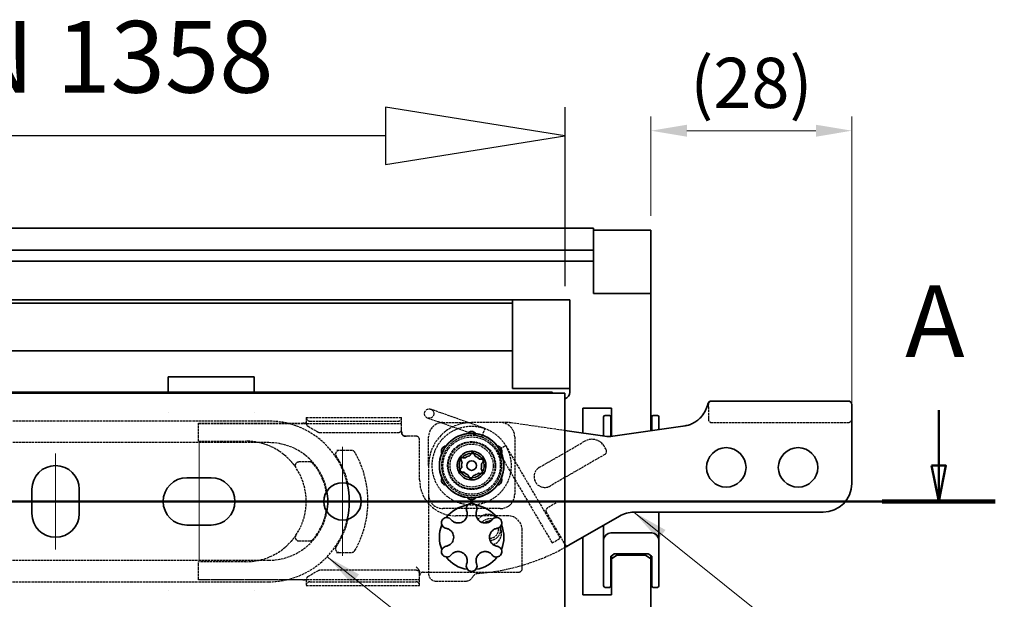
# Model space of a CAD drawing. Units: millimetres. Extents: x 0 to 2378, y 0 to 1682.
# Drawn here: x 1591 to 1729, y 1194 to 1275 of the extents above; entities that cross this region are included whole.
import ezdxf

# ---------------------------------------------------------------- set-up
doc = ezdxf.new("R2010")
doc.units = ezdxf.units.MM
doc.header["$LTSCALE"] = 2
doc.linetypes.add('CHAIN', pattern=[0.3543, 0.2362, -0.0295, 0.0591, -0.0295])
doc.linetypes.add('DASHED', pattern=[0.2068, 0.1655, -0.0413])
doc.layers.add('Centerline', color=242, linetype='CHAIN', lineweight=20, true_color=0xd12d38)
for name, color, linetype, lineweight in [('Dimension', 7, 'Continuous', 20), ('Hidden', 7, 'DASHED', 25), ('Section line', 7, 'CHAIN', 50), ('Sketch', 7, 'Continuous', 25), ('Symbol', 7, 'Continuous', 20), ('Visible', 7, 'Continuous', 35)]:
    doc.layers.add(name, color=color, linetype=linetype, lineweight=lineweight)
doc.styles.add('Dimensions', font='arial.ttf')
doc.styles.add('Standard 50', font='arial.ttf')
doc.dimstyles.new('Dimension style', dxfattribs={"dimscale": 2, "dimtxt": 3.5, "dimasz": 2.5, "dimexe": 1, "dimexo": 1, "dimgap": 0.5, "dimtad": 1, "dimdec": 3, "dimrnd": 1e-08, "dimtxsty": 'Dimensions', "dimcen": 0.09, "dimdle": 10, "dimclrd": 172, "dimclre": 172, "dimclrt": 7, "dimaunit": 1, "dimadec": 0, "dimazin": 2, "dimtfac": 0.714286, "dimtdec": 3, "dimtmove": 0, "dimatfit": 3, "dimfxl": 1, "dimtolj": 1, "dimlwd": -1, "dimlwe": -1, "dimarcsym": 0})
doc.dimstyles.new('Dimension style$7', dxfattribs={"dimscale": 2, "dimtxt": 3.5, "dimasz": 2.5, "dimexe": 1, "dimexo": 1, "dimgap": 0.5, "dimtad": 1, "dimdec": 3, "dimrnd": 1e-08, "dimtxsty": 'Dimensions', "dimcen": 0.09, "dimdle": 10, "dimclrd": 256, "dimclre": 172, "dimclrt": 7, "dimaunit": 1, "dimadec": 0, "dimazin": 2, "dimtfac": 0.714286, "dimtdec": 3, "dimtmove": 0, "dimatfit": 3, "dimfxl": 1, "dimtolj": 1, "dimlwd": -1, "dimlwe": -1, "dimarcsym": 0})

# ---------------------------------------------------------------- blocks, each defined once
blk = doc.blocks.new('2dTransSection0')
at = {"layer": 'Section line', "linetype": 'Continuous'}
for p, q in [((859.786, 610.326), (859.786, 606.461)), ((859.286, 606.461), (859.786, 603.961)), ((860.286, 606.461), (859.286, 606.461)), ((859.786, 606.461), (859.786, 603.961)), ((859.786, 603.961), (860.286, 606.461)), ((863.724, 603.961), (155.09, 603.961))]:
    blk.add_line(p, q, dxfattribs=at)
at = {"layer": 'Section line', "linetype": 'Continuous', "lineweight": 100}
blk.add_line((863.724, 603.961), (855.847, 603.961), dxfattribs=at)
at = {"layer": 'Section line', "linetype": 'Continuous', "flags": 128}
blk.add_lwpolyline([(859.286, 606.461), (859.786, 603.961), (860.286, 606.461), (859.286, 606.461)], dxfattribs=at)
at = {"layer": 'Section line'}
blk.add_solid([(859.286, 606.461), (859.786, 603.961), (860.286, 606.461), (859.286, 606.461)], dxfattribs=at)
at = {"layer": 'Section line', "insert": (857.438, 612.461), "char_height": 5, "attachment_point": 7, "style": 'Standard 50'}
blk.add_mtext('A', dxfattribs=at)
blk = doc.blocks.new('*D23')
at = {"layer": 'Defpoints', "color": 0, "transparency": 16777216}
for p in [(1707.45, 1259.62), (1679.45, 1245.74), (1707.45, 1218.92)]:
    blk.add_point(p, dxfattribs=at)
at = {"layer": 'Dimension', "color": 172, "true_color": 0x0000c6, "transparency": 16777216}
for p, q in [((1679.45, 1247.74), (1679.45, 1261.62)), ((1707.45, 1220.92), (1707.45, 1261.62)), ((1684.45, 1259.62), (1702.45, 1259.62))]:
    blk.add_line(p, q, dxfattribs=at)
for points in [[(1684.45, 1260.45), (1684.45, 1258.78), (1679.45, 1259.62)], [(1702.45, 1260.45), (1702.45, 1258.78), (1707.45, 1259.62)]]:
    blk.add_solid(points, dxfattribs=at)
at = {"layer": 'Dimension', "color": 7, "transparency": 16777216, "insert": (1693.45, 1269.79), "char_height": 7, "attachment_point": 2, "style": 'Dimensions'}
blk.add_mtext('\\A1;(28)', dxfattribs=at)

msp = doc.modelspace()

# ---------------------------------------------------------------- linework, layer by layer
at = {"layer": 'Centerline', "linetype": 'Continuous'}
for p, q in [((1616.4489, 1199.6228), (1616.4489, 1216.2228)), ((1636.4489, 1215.5228), (1636.4489, 1200.3228)), ((1596.4489, 1201.2228), (1596.4489, 1214.6228)), ((1644.0489, 1207.9228), (1628.8489, 1207.9228))]:
    msp.add_line(p, q, dxfattribs=at)
at = {"layer": 'Hidden'}
for p, q in [((1612.1489, 1225.2893), (1612.73, 1225.2893)), ((1612.73, 1225.2898), (1612.73, 1225.2893)), ((1623.4021, 1225.2898), (1612.8957, 1225.2898)), ((1623.5678, 1225.2893), (1623.5678, 1225.2898)), ((1623.5678, 1225.2893), (1624.1489, 1225.2893)), ((1612.1489, 1220.2893), (1612.1489, 1220.2898)), ((1624.1489, 1220.2898), (1624.1489, 1220.2893)), ((1650.1628, 1220.2801), (1648.7492, 1220.7818)), ((1656.2885, 1218.1061), (1650.1628, 1220.2801)), ((1687.4489, 1221.2965), (1687.4489, 1221.4228)), ((1687.4489, 1221.1166), (1687.4489, 1221.2965)), ((1687.4489, 1221.1166), (1687.4489, 1219.4228)), ((1626.1957, 1219.1228), (949.5957, 1219.1228)), ((1616.3957, 1218.7349), (1616.3957, 1218.8349)), ((1616.3957, 1218.8349), (1630.9007, 1218.8349)), ((1631.3957, 1219.6228), (1644.6957, 1219.6228)), ((1631.3957, 1219.6228), (1631.3957, 1218.8347)), ((1631.8957, 1219.1228), (1644.1957, 1219.1228)), ((1644.6957, 1218.0228), (1644.6957, 1219.6228)), ((1648.3144, 1219.5567), (1649.728, 1219.055)), ((1655.8537, 1216.8809), (1649.728, 1219.055)), ((1650.4489, 1218.9228), (1654.4489, 1218.9228)), ((1659.4121, 1218.9228), (1654.4489, 1218.9228)), ((1667.4489, 1217.8057), (1659.9828, 1218.8819)), ((1687.7402, 1218.9228), (1706.9489, 1218.9228)), ((1616.3957, 1218.7894), (1644.6957, 1218.7894)), ((1616.3957, 1216.8228), (1616.3957, 1218.7349)), ((1631.6457, 1218.4017), (1633.052, 1217.5898)), ((1633.302, 1217.5228), (1644.1957, 1217.5228)), ((1644.6957, 1217.9097), (1644.6957, 1218.0228)), ((1644.6957, 1217.5228), (1644.6957, 1217.9097)), ((1656.2885, 1218.1061), (1655.8537, 1216.8809)), ((1685.2381, 1218.7988), (1685.2381, 1218.7988)), ((1626.1957, 1216.1228), (949.5957, 1216.1228)), ((1616.3957, 1216.3228), (1616.3957, 1216.8228)), ((1616.3957, 1216.3228), (1622.9957, 1216.3228)), ((1645.6956, 1217.0228), (1645.1957, 1217.0228)), ((1646.6957, 1217.0228), (1645.6956, 1217.0228)), ((1647.1957, 1210.9228), (1647.1957, 1216.5228)), ((1648.4489, 1212.9228), (1648.4489, 1216.9228)), ((1660.4489, 1216.9228), (1660.4489, 1208.9228)), ((1663.9233, 1212.6873), (1669.9611, 1216.1733)), ((1670.2169, 1216.3209), (1669.9611, 1216.1733)), ((1635.9773, 1215.0228), (1635.5996, 1215.0228)), ((1637.7425, 1215.0228), (1635.9773, 1215.0228)), ((1658.0678, 1215.0545), (1659.1879, 1215.7143)), ((1658.0678, 1215.0545), (1665.6808, 1202.13)), ((1659.1879, 1215.7143), (1666.801, 1202.7898)), ((1673.1989, 1215.1558), (1672.9489, 1215.5888)), ((1631.9646, 1213.4228), (1630.3584, 1213.4228)), ((1632.0246, 1213.4228), (1631.9646, 1213.4228)), ((1673.0159, 1214.4728), (1665.4233, 1210.0892)), ((1648.4489, 1212.9228), (1648.4489, 1197.8228)), ((1663.9233, 1212.6873), (1663.8966, 1212.6719)), ((1665.3966, 1210.0738), (1665.4233, 1210.0892)), ((1658.4489, 1206.9228), (1650.4489, 1206.9228)), ((1664.8078, 1206.4806), (1667.3786, 1202.028)), ((1666.1899, 1207.6926), (1665.0529, 1207.0362)), ((1659.4957, 1205.9228), (1652.1957, 1205.9228)), ((1658.4429, 1204.3921), (1658.5662, 1203.9321)), ((1661.4957, 1198.5562), (1661.4957, 1203.9228)), ((1630.3584, 1202.4228), (1631.9646, 1202.4228)), ((1631.9646, 1202.4228), (1632.0246, 1202.4228)), ((1665.6808, 1202.13), (1666.801, 1202.7898)), ((949.5957, 1199.7228), (1626.1957, 1199.7228)), ((1635.5996, 1200.8228), (1635.9773, 1200.8228)), ((1635.9773, 1200.8228), (1637.7425, 1200.8228)), ((1616.3957, 1199.0228), (1616.3957, 1199.5228)), ((1622.9957, 1199.5228), (1616.3957, 1199.5228)), ((1616.3957, 1197.1107), (1616.3957, 1199.0228)), ((1633.052, 1198.2558), (1631.6457, 1197.4439)), ((1646.6957, 1198.3228), (1633.302, 1198.3228)), ((1616.3957, 1197.0107), (1616.3957, 1197.1107)), ((1616.3957, 1197.0562), (1647.1957, 1197.0562)), ((1630.9007, 1197.0107), (1616.3957, 1197.0107)), ((1631.3957, 1197.0109), (1631.3957, 1196.2228)), ((1647.1957, 1197.8228), (1647.1957, 1198.0296)), ((1647.1957, 1196.2228), (1647.1957, 1197.8228)), ((1647.6957, 1198.0562), (1660.9957, 1198.0562)), ((949.5957, 1196.7228), (1626.1957, 1196.7228)), ((1612.1489, 1195.5558), (1612.1489, 1195.5563)), ((1624.1489, 1195.5563), (1624.1489, 1195.5558)), ((1631.3957, 1196.2228), (1647.1957, 1196.2228)), ((1631.8957, 1196.7228), (1646.6957, 1196.7228)), ((1649.4489, 1196.8228), (1653.6825, 1196.8228))]:
    msp.add_line(p, q, dxfattribs=at)
for centre, radius in [((1648.5318, 1220.1692), 0.65), ((1654.4489, 1212.9228), 4), ((1654.4489, 1212.9228), 3.35), ((1654.4489, 1212.9228), 3.25), ((1654.4489, 1212.9228), 3), ((1654.4489, 1212.9228), 1.75), ((1654.4489, 1212.9228), 1.7)]:
    msp.add_circle(centre, radius, dxfattribs=at)
for centre, radius, start, end in [((1687.9489, 1221.4228), 0.5, 90, 173.556624), ((1626.1957, 1207.9228), 11.2, 12.974633, 90), ((1631.8957, 1219.6228), 0.5, 180, 270), ((1631.8957, 1218.8347), 0.5, 180, 240), ((1644.1957, 1219.6228), 0.5, 270, 0), ((1650.4489, 1216.9228), 2, 90, 180), ((1654.4489, 1212.9228), 6, 90, 180), ((1658.4489, 1216.9228), 2, 0, 90), ((1659.4121, 1214.9228), 4, 81.797646, 90), ((1687.9489, 1219.4228), 0.5, 180, 270), ((1706.9489, 1219.4228), 0.5, 270, 0), ((1633.302, 1218.0228), 0.5, 240, 270), ((1644.1957, 1218.0228), 0.5, 270, 0), ((1645.1957, 1217.5228), 0.5, 180, 270), ((1622.9957, 1207.9228), 8.4, 42.388744, 90), ((1626.1957, 1207.9228), 8.2, 9.979567, 90), ((1646.6957, 1216.5228), 0.5, 0, 90), ((1671.2169, 1214.5888), 2, 41.584878, 120), ((1635.9773, 1214.5228), 0.5, 90, 214.008925), ((1637.7425, 1214.5228), 0.5, 29.75159, 90), ((1626.1957, 1207.9228), 13.8, 330.24841, 29.75159), ((1671.2169, 1214.5888), 2, 30, 41.584878), ((1672.7659, 1214.9058), 0.5, 300, 30), ((1630.3584, 1212.9228), 0.5, 90, 214.180216), ((1631.9646, 1213.0228), 0.4, 41.478401, 90), ((1632.0111, 1213.9228), 0.5, 270, 275.320496), ((1626.1957, 1207.9228), 11.3, 12.694458, 34.008925), ((1622.9957, 1207.9228), 8.4, 325.819784, 34.180216), ((1626.1957, 1207.9228), 8.1, 9.17164, 41.478401), ((1664.6466, 1211.3728), 1.5, 128.112745, 291.887255), ((1664.6466, 1211.3728), 1.5, 120, 128.112745), ((1652.1957, 1210.9228), 5, 180, 270), ((1664.6466, 1211.3728), 1.5, 291.887255, 300), ((1650.4489, 1208.9228), 2, 180, 270), ((1658.4489, 1208.9228), 2, 270, 0), ((1626.1957, 1207.9228), 8.2, 270, 350.020433), ((1626.1957, 1207.9228), 8.1, 318.521599, 350.82836), ((1665.2979, 1206.6118), 0.49, 120, 210), ((1626.1957, 1207.9228), 11.2, 270, 347.025367), ((1626.1957, 1207.9228), 11.3, 325.991075, 347.305542), ((1656.7136, 1204.471), 1.65, 46.605363, 146.090773), ((1656.9957, 1203.9977), 1.5, 75.240825, 138.008238), ((1656.9957, 1203.9977), 1.2, 83.83368, 129.653001), ((1659.4957, 1203.9228), 2, 0, 90), ((1656.9957, 1203.9977), 1.2, 268.05758, 10.675996), ((1656.9957, 1203.9977), 1.5, 270.999982, 15.241659), ((1656.9724, 1203.505), 1.65, 286.300191, 15), ((1630.3584, 1202.9228), 0.5, 145.819784, 270), ((1631.9646, 1202.8228), 0.4, 270, 318.521599), ((1632.0111, 1201.9228), 0.5, 84.679504, 90), ((1622.9957, 1207.9228), 8.4, 270, 317.611256), ((1635.9773, 1201.3228), 0.5, 145.991075, 270), ((1637.7425, 1201.3228), 0.5, 270, 330.24841), ((1652.9955, 1227.7876), 30, 274.539363, 298.801859), ((1667.8116, 1202.278), 0.5, 210, 300), ((1633.302, 1197.8228), 0.5, 90, 120), ((1646.6957, 1197.8228), 0.5, 0, 90), ((1660.9957, 1198.5562), 0.5, 270, 0), ((1631.8957, 1197.0109), 0.5, 120, 180), ((1647.6957, 1197.5562), 0.5, 90, 180), ((1649.4489, 1197.8228), 1, 180, 270), ((1653.6825, 1197.8228), 1, 270, 332.030952), ((1655.4489, 1196.8848), 1, 94.539363, 152.030952), ((1631.8957, 1196.2228), 0.5, 90, 180), ((1646.6957, 1196.2228), 0.5, 0, 90)]:
    msp.add_arc(centre, radius, start, end, dxfattribs=at)
for points, knots in [([(1687.4521, 1221.4789), (1687.4507, 1221.4665), (1687.4499, 1221.4557), (1687.4491, 1221.4376), (1687.4489, 1221.4301), (1687.4489, 1221.4228)], [-0.0617527938, -0.0617527938, -0.0617527938, -0.0617527938, -0.0512479456, -0.0512479456, -0.0429991497, -0.0429991497, -0.0429991497, -0.0429991497]), ([(1631.3957, 1218.8286), (1631.3955, 1218.8437), (1631.4012, 1218.8597), (1631.4124, 1218.8768), (1631.417, 1218.8804), (1631.4204, 1218.8829), (1631.419, 1218.8817), (1631.4092, 1218.8774), (1631.3986, 1218.8737), (1631.3657, 1218.8652), (1631.3406, 1218.8604), (1631.2758, 1218.8513), (1631.2343, 1218.8471), (1631.1386, 1218.8404), (1631.0836, 1218.8379), (1630.9853, 1218.8354), (1630.943, 1218.8349), (1630.9007, 1218.8349)], [0, 0, 0, 0, 0.0081480647, 0.0081480647, 0.0153396023, 0.0153396023, 0.0231896769, 0.0231896769, 0.0337258471, 0.0337258471, 0.0475440512, 0.0475440512, 0.0638920439, 0.0638920439, 0.0817978505, 0.0817978505, 0.0947309212, 0.0947309212, 0.0947309212, 0.0947309212]), ([(1644.6957, 1217.6582), (1644.6957, 1217.6399), (1644.6957, 1217.6215), (1644.6962, 1217.5856), (1644.6966, 1217.568), (1644.6986, 1217.5246), (1644.7005, 1217.4991), (1644.7055, 1217.4564), (1644.7081, 1217.4388), (1644.7133, 1217.4105), (1644.7158, 1217.3991), (1644.7209, 1217.3784), (1644.7232, 1217.3704), (1644.728, 1217.3547), (1644.7313, 1217.3448), (1644.7396, 1217.3237), (1644.7433, 1217.315), (1644.7523, 1217.2956), (1644.7578, 1217.2848), (1644.7758, 1217.2526), (1644.7905, 1217.2304), (1644.8214, 1217.1916), (1644.8373, 1217.1742), (1644.8623, 1217.1507), (1644.8706, 1217.1434), (1644.8955, 1217.1229), (1644.913, 1217.1105), (1644.9442, 1217.0911), (1644.9583, 1217.0834), (1644.9846, 1217.0706), (1644.9971, 1217.0652), (1645.0244, 1217.0551), (1645.0394, 1217.0503), (1645.0718, 1217.0418), (1645.0892, 1217.0381), (1645.1304, 1217.0313), (1645.1551, 1217.0285), (1645.2053, 1217.0248), (1645.2313, 1217.0238), (1645.2684, 1217.0231), (1645.2801, 1217.0229), (1645.3033, 1217.0228), (1645.3146, 1217.0228), (1645.3262, 1217.0228)], [0, 0, 0, 0, 0.005585183, 0.005585183, 0.011109656, 0.011109656, 0.019477815, 0.019477815, 0.025733776, 0.025733776, 0.030965898, 0.030965898, 0.037236633, 0.037236633, 0.043692221, 0.043692221, 0.04753258, 0.04753258, 0.051820682, 0.051820682, 0.060123421, 0.060123421, 0.067124563, 0.067124563, 0.070412122, 0.070412122, 0.076909242, 0.076909242, 0.082752953, 0.082752953, 0.088937371, 0.088937371, 0.095609059, 0.095609059, 0.101793249, 0.101793249, 0.109322257, 0.109322257, 0.11698553, 0.11698553, 0.120581661, 0.120581661, 0.124221664, 0.124221664, 0.124221664, 0.124221664]), ([(1645.1957, 1217.0228), (1645.1786, 1217.0228), (1645.1614, 1217.0237), (1645.128, 1217.0271), (1645.1116, 1217.0297), (1645.0776, 1217.0366), (1645.06, 1217.0412), (1645.0276, 1217.0516), (1645.0114, 1217.0576), (1644.9779, 1217.0722), (1644.9607, 1217.081), (1644.908, 1217.1116), (1644.8743, 1217.1374), (1644.8123, 1217.1985), (1644.7841, 1217.2352), (1644.7534, 1217.2889), (1644.746, 1217.3036), (1644.7248, 1217.3509), (1644.7138, 1217.3847), (1644.7029, 1217.4368), (1644.7002, 1217.4537), (1644.6966, 1217.488), (1644.6957, 1217.5055), (1644.6957, 1217.5228)], [0, 0, 0, 0, 0.0052058597, 0.0052058597, 0.0103218258, 0.0103218258, 0.016153397, 0.016153397, 0.0214845242, 0.0214845242, 0.0272373445, 0.0272373445, 0.0397676549, 0.0397676549, 0.0535254563, 0.0535254563, 0.058489357, 0.058489357, 0.0694073048, 0.0694073048, 0.0745614268, 0.0745614268, 0.0797826848, 0.0797826848, 0.0797826848, 0.0797826848]), ([(1659.1877, 1215.7142), (1659.2535, 1215.6024), (1659.3155, 1215.4886), (1659.6334, 1214.8496), (1659.8115, 1214.2771), (1659.9764, 1213.1195), (1659.9652, 1212.52), (1659.7573, 1211.3694), (1659.5579, 1210.8039), (1658.9983, 1209.7772), (1658.6311, 1209.3033), (1657.7767, 1208.505), (1657.279, 1208.1707), (1656.2167, 1207.682), (1655.639, 1207.5214), (1654.477, 1207.3919), (1653.8781, 1207.4214), (1652.7343, 1207.6643), (1652.1752, 1207.8808), (1651.1661, 1208.4714), (1650.7035, 1208.853), (1649.9317, 1209.7313), (1649.6127, 1210.239), (1649.1566, 1211.3156), (1649.0137, 1211.8979), (1648.9197, 1213.0634), (1648.9674, 1213.6611), (1649.2451, 1214.7969), (1649.4786, 1215.3492), (1650.0997, 1216.3399), (1650.4951, 1216.7906), (1651.3966, 1217.5353), (1651.9138, 1217.8386), (1653.0038, 1218.2617), (1653.5902, 1218.3867), (1654.758, 1218.4452), (1655.354, 1218.3793), (1656.4808, 1218.0671), (1657.0257, 1217.8169), (1657.997, 1217.1658), (1658.4354, 1216.7568), (1658.9373, 1216.1102), (1659.0692, 1215.9158), (1659.1879, 1215.7143)], [3.82601694, 3.82601694, 3.82601694, 3.82601694, 3.86478706, 3.86478706, 4.0403224, 4.0403224, 4.21585774, 4.21585774, 4.39139308, 4.39139308, 4.56692842, 4.56692842, 4.74246376, 4.74246376, 4.9179991, 4.9179991, 5.09353444, 5.09353444, 5.26906979, 5.26906979, 5.44460513, 5.44460513, 5.62014047, 5.62014047, 5.79567581, 5.79567581, 5.97121115, 5.97121115, 6.14674649, 6.14674649, 6.32228183, 6.32228183, 6.49781717, 6.49781717, 6.67335251, 6.67335251, 6.84888786, 6.84888786, 7.0244232, 7.0244232, 7.19995854, 7.19995854, 7.27019106, 7.27019106, 7.27019106, 7.27019106]), ([(1658.0678, 1215.0545), (1657.837, 1215.4462), (1657.538, 1215.8045), (1656.856, 1216.3934), (1656.4662, 1216.6336), (1655.6408, 1216.9748), (1655.1949, 1217.0801), (1654.3038, 1217.144), (1653.8475, 1217.1035), (1652.9816, 1216.8834), (1652.5612, 1216.7012), (1651.8087, 1216.2196), (1651.4672, 1215.9143), (1650.9047, 1215.2202), (1650.6767, 1214.8228), (1650.3615, 1213.9868), (1650.2703, 1213.5379), (1650.2344, 1212.6452), (1650.2892, 1212.1903), (1650.5364, 1211.3318), (1650.7317, 1210.9174), (1651.2367, 1210.1804), (1651.5526, 1209.8486), (1652.264, 1209.3082), (1652.6684, 1209.0928), (1653.5138, 1208.8039), (1653.9654, 1208.7269), (1654.8588, 1208.7191), (1655.3117, 1208.7882), (1656.1621, 1209.0622), (1656.5701, 1209.2704), (1657.2909, 1209.7983), (1657.6126, 1210.1245), (1658.1304, 1210.8525), (1658.333, 1211.2635), (1658.5951, 1212.1176), (1658.658, 1212.5714), (1658.6377, 1213.4646), (1658.5544, 1213.915), (1658.3154, 1214.5841), (1658.2022, 1214.8257), (1658.0675, 1215.0543)], [0, 0, 0, 0, 0.13658583, 0.13658583, 0.270701, 0.270701, 0.40490497, 0.40490497, 0.53910577, 0.53910577, 0.67330669, 0.67330669, 0.80750761, 0.80750761, 0.94170852, 0.94170852, 1.07590944, 1.07590944, 1.21011035, 1.21011035, 1.34431127, 1.34431127, 1.47851218, 1.47851218, 1.6127131, 1.6127131, 1.74691402, 1.74691402, 1.88111493, 1.88111493, 2.01531585, 2.01531585, 2.14951676, 2.14951676, 2.28371768, 2.28371768, 2.41791859, 2.41791859, 2.55211951, 2.55211951, 2.63134264, 2.63134264, 2.63134264, 2.63134264]), ([(1629.1998, 1213.5857), (1629.3031, 1213.4726), (1629.4035, 1213.3562), (1629.5881, 1213.1306), (1629.6727, 1213.021), (1629.798, 1212.852), (1629.8443, 1212.787), (1629.9048, 1212.7005), (1629.924, 1212.6724), (1629.9414, 1212.6469), (1629.9448, 1212.6419), (1629.9448, 1212.6419)], [-0.180049297, -0.180049297, -0.180049297, -0.180049297, -0.131339808, -0.131339808, -0.08324354, -0.08324354, -0.046246411, -0.046246411, -0.017787081, -0.017787081, 0, 0, 0, 0]), ([(1632.1964, 1213.4584), (1632.182, 1213.4526), (1632.1679, 1213.4478), (1632.1179, 1213.4329), (1632.0848, 1213.4275), (1632.0575, 1213.425)], [-0.054107925, -0.054107925, -0.054107925, -0.054107925, -0.0394382928, -0.0394382928, 0, 0, 0, 0]), ([(1629.9448, 1203.2037), (1629.9448, 1203.2037), (1629.9147, 1203.1588), (1629.7804, 1202.9683), (1629.649, 1202.7896), (1629.4054, 1202.4917), (1629.3041, 1202.3742), (1629.1998, 1202.2599)], [-0.180051521, -0.180051521, -0.180051521, -0.180051521, -0.127890357, -0.127890357, -0.049188599, -0.049188599, 0, 0, 0, 0]), ([(1632.0575, 1202.4207), (1632.0848, 1202.4181), (1632.1179, 1202.4128), (1632.1679, 1202.3978), (1632.182, 1202.393), (1632.1964, 1202.3872)], [0, 0, 0, 0, 0.0394382928, 0.0394382928, 0.054107925, 0.054107925, 0.054107925, 0.054107925]), ([(1647.0868, 1198.3495), (1647.097, 1198.3309), (1647.1075, 1198.3119), (1647.1476, 1198.2351), (1647.1717, 1198.1801), (1647.1923, 1198.09), (1647.1957, 1198.0593), (1647.1957, 1198.0296)], [0.2283636908, 0.2283636908, 0.2283636908, 0.2283636908, 0.2364062378, 0.2364062378, 0.2598209552, 0.2598209552, 0.2729666929, 0.2729666929, 0.2729666929, 0.2729666929]), ([(1630.9007, 1197.0107), (1630.9625, 1197.0107), (1631.0244, 1197.0096), (1631.1401, 1197.0052), (1631.1941, 1197.0019), (1631.2864, 1196.9932), (1631.3253, 1196.9879), (1631.382, 1196.9769), (1631.4018, 1196.9711), (1631.4194, 1196.964), (1631.4214, 1196.9616), (1631.4141, 1196.9678), (1631.4082, 1196.9736), (1631.3986, 1196.9932), (1631.3956, 1197.0055), (1631.3957, 1197.0171)], [0, 0, 0, 0, 0.0189093461, 0.0189093461, 0.0374296893, 0.0374296893, 0.0548289442, 0.0548289442, 0.069979714, 0.069979714, 0.0810764398, 0.0810764398, 0.0885284074, 0.0885284074, 0.0947321527, 0.0947321527, 0.0947321527, 0.0947321527])]:
    msp.add_open_spline(points, degree=3, knots=knots, dxfattribs=at)
msp.add_open_spline([(1646.6957, 1198.8228), (1646.8324, 1198.6861), (1646.9933, 1198.5197), (1647.0868, 1198.3495)], degree=3, dxfattribs=at)
at = {"layer": 'Sketch'}
for p, q in [((1667.4489, 1258.9228), (1642.4489, 1262.9228)), ((1642.4489, 1262.9228), (1642.4489, 1254.9228)), ((1667.4489, 1262.9228), (1667.4489, 1237.9228)), ((1642.4489, 1258.9228), (1517.4489, 1258.9228)), ((1642.4489, 1254.9228), (1667.4489, 1258.9228))]:
    msp.add_line(p, q, dxfattribs=at)
at = {"layer": 'Visible'}
for p, q in [((1671.4489, 1246.0228), (334.4489, 1246.0228)), ((1671.4489, 1246.0228), (1671.4489, 1242.956)), ((1679.4489, 1245.7356), (1671.4489, 1245.7356)), ((1679.4489, 1242.7356), (1679.4489, 1245.7356)), ((1671.4489, 1242.956), (334.4489, 1242.956)), ((1671.4489, 1241.4622), (1671.4489, 1242.956)), ((1679.4489, 1242.7356), (1679.4489, 1236.9228)), ((1671.4489, 1241.4228), (334.4489, 1241.4228)), ((1671.4489, 1241.4622), (1671.4489, 1241.4228)), ((1671.4489, 1241.4228), (1671.4489, 1236.9228)), ((1679.4489, 1236.9228), (1671.4489, 1236.9228)), ((1679.4489, 1236.9228), (1679.4489, 1220.1496)), ((1660.1489, 1235.5728), (344.1489, 1235.5728)), ((1660.1489, 1236.0228), (1365.7989, 1236.0228)), ((1660.1489, 1235.7347), (1660.1489, 1236.0228)), ((1668.1489, 1236.0228), (1660.1489, 1236.0228)), ((1660.1489, 1235.7347), (1660.1489, 1235.5728)), ((1660.1489, 1235.5728), (1660.1489, 1233.5728)), ((1668.1489, 1236.0228), (1668.1489, 1235.7347)), ((1668.1489, 1234.9219), (1668.1489, 1235.7347)), ((1668.1489, 1233.1274), (1668.1489, 1234.9219)), ((1660.1489, 1230.6228), (1660.1489, 1233.5728)), ((1668.1489, 1233.1274), (1668.1489, 1228.4754)), ((1660.1489, 1230.6228), (1660.1489, 1228.9228)), ((1660.1489, 1228.9228), (344.1489, 1228.9228)), ((1660.1489, 1228.4754), (1660.1489, 1228.9228)), ((1660.1489, 1228.4754), (1660.1489, 1225.5728)), ((1668.1489, 1225.5728), (1668.1489, 1228.4754)), ((1612.8957, 1225.2898), (1612.1489, 1225.2898)), ((1612.1489, 1225.2898), (1612.1489, 1223.1728)), ((1612.8957, 1225.2898), (1612.8957, 1225.2893)), ((1612.8957, 1225.2893), (1623.4021, 1225.2893)), ((1624.1489, 1225.2898), (1623.4021, 1225.2898)), ((1623.4021, 1225.2893), (1623.4021, 1225.2898)), ((1624.1489, 1225.2898), (1624.1489, 1223.1728)), ((1660.1489, 1223.6728), (1660.1489, 1225.5728)), ((1668.1489, 1225.5728), (1668.1489, 1223.6728)), ((1667.4489, 1223.0228), (357.4489, 1223.0228)), ((1665.5789, 1223.1728), (1286.7989, 1223.1728)), ((1668.1489, 1223.6728), (1660.1489, 1223.6728)), ((1667.4489, 1220.3228), (1667.4489, 1223.0228)), ((1668.1489, 1223.6728), (1668.1489, 1223.1725)), ((1706.9489, 1221.9228), (1687.871, 1221.9228)), ((1667.4489, 1220.3228), (1667.4489, 1195.5228)), ((1669.9489, 1217.4453), (1669.9489, 1220.9228)), ((1669.9489, 1220.9228), (1673.9489, 1220.9228)), ((1673.9489, 1220.9228), (1673.9489, 1220.1496)), ((1707.4489, 1221.4228), (1707.4489, 1218.9228)), ((1672.8489, 1219.4684), (1672.8489, 1219.7027)), ((1672.8489, 1219.4684), (1672.8489, 1217.0273)), ((1673.6489, 1219.9027), (1673.0489, 1219.9027)), ((1673.8489, 1219.7027), (1673.8489, 1219.4684)), ((1673.8489, 1216.9736), (1673.8489, 1219.4684)), ((1673.9489, 1220.1496), (1673.9489, 1218.2404)), ((1679.4489, 1218.2404), (1679.4489, 1220.1496)), ((1679.5489, 1219.4684), (1679.5489, 1219.7027)), ((1679.5489, 1219.4684), (1679.5489, 1217.7841)), ((1680.3489, 1219.9027), (1679.7489, 1219.9027)), ((1680.5489, 1219.7027), (1680.5489, 1219.4684)), ((1680.5489, 1217.9282), (1680.5489, 1219.4684)), ((1707.4489, 1210.4228), (1707.4489, 1218.9228)), ((1673.0032, 1217.0051), (1667.4489, 1217.8057)), ((1673.9489, 1218.2404), (1673.9489, 1216.9818)), ((1684.236, 1218.4597), (1674.1446, 1217.0051)), ((1679.4489, 1218.2404), (1679.4489, 1217.7697)), ((1614.7489, 1211.2228), (1618.1489, 1211.2228)), ((1593.1489, 1206.2228), (1593.1489, 1209.6228)), ((1599.7489, 1209.6228), (1599.7489, 1206.2228)), ((1667.9955, 1201.8068), (1675.0624, 1205.8869)), ((1677.0624, 1206.4228), (1703.4489, 1206.4228)), ((1680.5489, 1202.7527), (1680.5489, 1206.4228)), ((1618.1489, 1204.6228), (1614.7489, 1204.6228)), ((1672.8489, 1204.609), (1672.8489, 1202.7527)), ((1669.9489, 1194.9228), (1669.9489, 1202.9347)), ((1672.8489, 1202.7527), (1672.8489, 1202.5242)), ((1672.8489, 1202.5242), (1672.8489, 1201.2507)), ((1679.5489, 1203.5242), (1673.8489, 1203.5242)), ((1680.5489, 1202.5242), (1680.5489, 1202.7527)), ((1680.5489, 1201.2507), (1680.5489, 1202.5242)), ((1672.8489, 1201.2507), (1672.8489, 1196.3772)), ((1680.5489, 1196.3772), (1680.5489, 1201.2507)), ((1673.8489, 1196.3772), (1673.8489, 1200.2729)), ((1674.2644, 1200.5803), (1673.8815, 1200.3096)), ((1673.9489, 1199.9197), (1674.6989, 1200.45)), ((1673.9489, 1200.3573), (1673.9489, 1199.9197)), ((1673.9489, 1199.9197), (1673.9489, 1197.6052)), ((1678.9661, 1200.6265), (1674.4318, 1200.6265)), ((1674.6989, 1200.45), (1674.6989, 1200.6265)), ((1678.6989, 1200.45), (1674.6989, 1200.45)), ((1678.6989, 1200.6265), (1678.6989, 1200.45)), ((1678.6989, 1200.45), (1679.4489, 1199.9197)), ((1679.5163, 1200.3096), (1679.1335, 1200.5803)), ((1679.4489, 1199.9197), (1679.4489, 1200.3573)), ((1679.4489, 1199.9197), (1679.4489, 1197.6052)), ((1679.5489, 1200.2729), (1679.5489, 1196.3772)), ((1673.9489, 1197.6052), (1673.9489, 1195.696)), ((1679.4489, 1195.696), (1679.4489, 1197.6052)), ((1667.4489, 1192.8228), (1667.4489, 1195.5228)), ((1672.8489, 1196.1429), (1672.8489, 1196.3772)), ((1673.0489, 1195.9429), (1673.6489, 1195.9429)), ((1673.8489, 1196.3772), (1673.8489, 1196.1429)), ((1673.9489, 1195.696), (1673.9489, 1194.9228)), ((1679.4489, 1195.696), (1679.4489, 1178.9228)), ((1679.5489, 1196.1429), (1679.5489, 1196.3772)), ((1679.7489, 1195.9429), (1680.3489, 1195.9429)), ((1680.5489, 1196.3772), (1680.5489, 1196.1429)), ((1673.9489, 1194.9228), (1669.9489, 1194.9228))]:
    msp.add_line(p, q, dxfattribs=at)
for centre, radius in [((1654.4489, 1212.9228), 4.48), ((1689.9489, 1212.6728), 2.75), ((1699.9489, 1212.6728), 2.75), ((1654.4489, 1212.9228), 0.6667), ((1636.4489, 1207.9228), 2.6)]:
    msp.add_circle(centre, radius, dxfattribs=at)
for centre, radius, start, end in [((1667.1489, 1223.1725), 1, 287.457603, 0), ((1687.871, 1221.4228), 0.5, 90, 167.56834), ((1706.9489, 1221.4228), 0.5, 0, 90), ((1683.4765, 1222.3916), 4, 320.139196, 347.56834), ((1673.0489, 1219.7027), 0.2, 90, 180), ((1673.6489, 1219.7027), 0.2, 0, 90), ((1679.7489, 1219.7027), 0.2, 90, 180), ((1680.3489, 1219.7027), 0.2, 0, 90), ((1654.4489, 1216.9228), 0.75, 37.921651, 142.078349), ((1654.4489, 1212.9228), 4.5, 97.554854, 142.445146), ((1654.4489, 1212.9228), 4.5, 37.554854, 82.445146), ((1673.5739, 1220.9642), 4, 261.797646, 278.202354), ((1674.0489, 1217.4157), 0.2, 180, 240), ((1650.9848, 1214.9228), 0.75, 97.921651, 202.078349), ((1654.4489, 1212.9228), 2, 85.389186, 145.389186), ((1654.4489, 1212.9228), 2, 25.389186, 85.389186), ((1657.913, 1214.9228), 0.75, 337.921651, 82.078349), ((1654.4489, 1212.9228), 4.5, 157.554854, 202.445146), ((1654.4489, 1212.9228), 2, 145.389186, 205.389186), ((1654.4489, 1212.9228), 1.4, 160.973877, 189.804495), ((1654.4489, 1212.9228), 1.4, 100.973877, 129.804495), ((1654.4489, 1212.9228), 1.4, 40.973877, 69.804495), ((1654.4489, 1212.9228), 2, 325.389186, 25.389186), ((1654.4489, 1212.9228), 4.5, 337.554854, 22.445146), ((1596.4489, 1209.6228), 3.3, 0, 180), ((1654.4489, 1212.9228), 2, 205.389186, 265.389186), ((1654.4489, 1212.9228), 1.4, 220.973877, 249.804495), ((1654.4489, 1212.9228), 1.4, 340.973877, 9.804495), ((1614.7489, 1207.9228), 3.3, 90, 270), ((1618.1489, 1207.9228), 3.3, 270, 90), ((1650.9848, 1210.9228), 0.75, 157.921651, 262.078349), ((1654.4489, 1212.9228), 2, 265.389186, 325.389186), ((1654.4489, 1212.9228), 1.4, 280.973877, 309.804495), ((1657.913, 1210.9228), 0.75, 277.921651, 22.078349), ((1626.1957, 1207.9228), 8.2, 350.020433, 9.979567), ((1626.1957, 1207.9228), 11.2, 347.025367, 12.974633), ((1654.4489, 1212.9228), 4.5, 217.554854, 262.445146), ((1654.4489, 1212.9228), 4.5, 277.554854, 322.445146), ((1703.4489, 1210.4228), 4, 270, 0), ((1654.4489, 1208.9228), 0.75, 217.921651, 322.078349), ((1654.4489, 1202.9228), 4.5, 97.554854, 142.445146), ((1654.4489, 1206.9228), 0.75, 37.921651, 142.078349), ((1654.4489, 1202.9228), 4.5, 37.554854, 82.445146), ((1596.4489, 1206.2228), 3.3, 180, 0), ((1650.9848, 1204.9228), 0.75, 97.921651, 202.078349), ((1657.913, 1204.9228), 0.75, 337.921651, 82.078349), ((1677.0624, 1202.4228), 4, 90, 120), ((1654.4489, 1202.9228), 4.5, 157.554854, 202.445146), ((1654.4489, 1202.9228), 4.5, 337.554854, 22.445146), ((1673.8489, 1202.5242), 1, 90, 180), ((1679.5489, 1202.5242), 1, 0, 90), ((1650.9848, 1200.9228), 0.75, 157.921651, 262.078349), ((1657.913, 1200.9228), 0.75, 277.921651, 22.078349), ((1652.9955, 1227.7876), 30, 298.801859, 300), ((1654.4489, 1202.9228), 4.5, 217.554854, 262.445146), ((1654.4489, 1202.9228), 4.5, 277.554854, 322.445146), ((1654.4489, 1198.9228), 0.75, 217.921651, 322.078349), ((1674.0489, 1198.4299), 0.2, 120, 180), ((1679.3489, 1198.4299), 0.2, 0, 60), ((1673.0489, 1196.1429), 0.2, 180, 270), ((1673.6489, 1196.1429), 0.2, 270, 0), ((1679.7489, 1196.1429), 0.2, 180, 270), ((1680.3489, 1196.1429), 0.2, 270, 0)]:
    msp.add_arc(centre, radius, start, end, dxfattribs=at)
for points in [[(1665.8176, 1223.023), (1665.7402, 1223.0736), (1665.6606, 1223.1238), (1665.5789, 1223.1728)], [(1653.8405, 1217.3613), (1653.8459, 1217.3689), (1653.8515, 1217.3764), (1653.8573, 1217.3838)], [(1655.0406, 1217.3838), (1655.0463, 1217.3764), (1655.0519, 1217.3689), (1655.0574, 1217.3613)], [(1650.8815, 1215.6657), (1650.8907, 1215.667), (1650.9, 1215.6681), (1650.9093, 1215.669)], [(1657.9885, 1215.669), (1657.9978, 1215.6681), (1658.0071, 1215.667), (1658.0164, 1215.6657)], [(1650.3009, 1214.6151), (1650.297, 1214.6236), (1650.2933, 1214.6322), (1650.2898, 1214.6409)], [(1658.608, 1214.6409), (1658.6045, 1214.6322), (1658.6008, 1214.6236), (1658.597, 1214.6151)], [(1650.2898, 1211.2047), (1650.2933, 1211.2134), (1650.297, 1211.222), (1650.3009, 1211.2305)], [(1658.597, 1211.2305), (1658.6008, 1211.222), (1658.6045, 1211.2134), (1658.608, 1211.2047)], [(1650.9093, 1210.1766), (1650.9, 1210.1776), (1650.8907, 1210.1787), (1650.8815, 1210.18)], [(1658.0164, 1210.18), (1658.0071, 1210.1787), (1657.9978, 1210.1776), (1657.9885, 1210.1766)], [(1653.8573, 1208.4619), (1653.8515, 1208.4693), (1653.8459, 1208.4768), (1653.8405, 1208.4843)], [(1655.0574, 1208.4843), (1655.0519, 1208.4768), (1655.0463, 1208.4693), (1655.0406, 1208.4619)]]:
    msp.add_open_spline(points, degree=3, dxfattribs=at)
for points, knots in [([(1686.5469, 1219.8279), (1686.4792, 1219.7468), (1686.4075, 1219.6673), (1686.2562, 1219.5126), (1686.1765, 1219.4373), (1686.0089, 1219.2919), (1685.921, 1219.2219), (1685.7378, 1219.0883), (1685.6424, 1219.0248), (1685.4448, 1218.9056), (1685.3425, 1218.8499), (1685.2381, 1218.7988)], [0.257363395, 0.257363395, 0.257363395, 0.257363395, 0.296463749, 0.296463749, 0.335564103, 0.335564103, 0.374664457, 0.374664457, 0.413764812, 0.413764812, 0.452865166, 0.452865166, 0.452865166, 0.452865166]), ([(1684.0513, 1218.4331), (1684.257, 1218.4627), (1684.4603, 1218.5084), (1684.8576, 1218.6308), (1685.0514, 1218.7076), (1685.2381, 1218.7988)], [-0.139647983, -0.139647983, -0.139647983, -0.139647983, -0.069823992, -0.069823992, 0, 0, 0, 0]), ([(1651.5693, 1205.3928), (1651.6214, 1205.328), (1651.6786, 1205.2699), (1651.7386, 1205.2192), (1651.8389, 1205.1341), (1651.9619, 1205.0579), (1652.2351, 1204.9512), (1652.3851, 1204.9204), (1652.6356, 1204.9155), (1652.7483, 1204.9254), (1652.9776, 1204.9812), (1653.0945, 1205.0276), (1653.3034, 1205.1482), (1653.402, 1205.2262), (1653.5649, 1205.3969), (1653.6299, 1205.4896), (1653.7508, 1205.7089), (1653.7992, 1205.8542), (1653.8434, 1206.1441), (1653.8389, 1206.2888), (1653.8014, 1206.4955), (1653.7797, 1206.5741), (1653.7497, 1206.6516)], [-0.033323184, -0.033323184, -0.033323184, -0.033323184, 0, 0, 0, 0.055809645, 0.055809645, 0.111619291, 0.111619291, 0.147795878, 0.147795878, 0.183972466, 0.183972466, 0.220149054, 0.220149054, 0.256325642, 0.256325642, 0.312135287, 0.312135287, 0.367944932, 0.367944932, 0.401268115, 0.401268115, 0.401268115, 0.401268115]), ([(1653.7497, 1206.6516), (1653.7327, 1206.6953), (1653.7204, 1206.7393), (1653.7122, 1206.7822), (1653.6936, 1206.8799), (1653.6937, 1206.9897), (1653.7438, 1207.1986), (1653.7905, 1207.298), (1653.8573, 1207.3838)], [-0.018521958, -0.018521958, -0.018521958, -0.018521958, 0, 0, 0, 0.042215105, 0.042215105, 0.081773449, 0.081773449, 0.081773449, 0.081773449]), ([(1655.0406, 1207.3838), (1655.1074, 1207.298), (1655.1541, 1207.1986), (1655.2041, 1206.9897), (1655.2043, 1206.8799), (1655.1774, 1206.7393), (1655.1651, 1206.6953), (1655.1482, 1206.6516)], [0.225863302, 0.225863302, 0.225863302, 0.225863302, 0.265421647, 0.265421647, 0.307636751, 0.307636751, 0.32615871, 0.32615871, 0.32615871, 0.32615871]), ([(1655.1482, 1206.6516), (1655.1181, 1206.5741), (1655.0964, 1206.4955), (1655.0824, 1206.4182), (1655.059, 1206.2888), (1655.0544, 1206.1441), (1655.0986, 1205.8542), (1655.147, 1205.7089), (1655.268, 1205.4896), (1655.3329, 1205.3969), (1655.4959, 1205.2262), (1655.5945, 1205.1482), (1655.8034, 1205.0276), (1655.9202, 1204.9812), (1656.1495, 1204.9254), (1656.2623, 1204.9155), (1656.5127, 1204.9204), (1656.6627, 1204.9512), (1656.9359, 1205.0579), (1657.0589, 1205.1341), (1657.2192, 1205.2699), (1657.2765, 1205.328), (1657.3285, 1205.3928)], [-0.033323184, -0.033323184, -0.033323184, -0.033323184, 0, 0, 0, 0.055809645, 0.055809645, 0.111619291, 0.111619291, 0.147795878, 0.147795878, 0.183972466, 0.183972466, 0.220149054, 0.220149054, 0.256325642, 0.256325642, 0.312135287, 0.312135287, 0.367944932, 0.367944932, 0.401268115, 0.401268115, 0.401268115, 0.401268115]), ([(1650.8815, 1205.6657), (1650.9891, 1205.6806), (1651.0985, 1205.6714), (1651.3045, 1205.6103), (1651.3996, 1205.5555), (1651.508, 1205.462), (1651.54, 1205.4293), (1651.5693, 1205.3928)], [0.225863302, 0.225863302, 0.225863302, 0.225863302, 0.265421647, 0.265421647, 0.307636751, 0.307636751, 0.32615871, 0.32615871, 0.32615871, 0.32615871]), ([(1657.3285, 1205.3928), (1657.3579, 1205.4293), (1657.3898, 1205.462), (1657.4229, 1205.4905), (1657.4982, 1205.5555), (1657.5933, 1205.6103), (1657.7993, 1205.6714), (1657.9087, 1205.6806), (1658.0164, 1205.6657)], [-0.018521958, -0.018521958, -0.018521958, -0.018521958, 0, 0, 0, 0.042215105, 0.042215105, 0.081773449, 0.081773449, 0.081773449, 0.081773449]), ([(1650.87, 1204.1817), (1650.8238, 1204.1888), (1650.7795, 1204.2002), (1650.7383, 1204.2145), (1650.6443, 1204.2472), (1650.5493, 1204.3022), (1650.3934, 1204.4501), (1650.3307, 1204.5402), (1650.2898, 1204.6409)], [-0.018521959, -0.018521959, -0.018521959, -0.018521959, 0, 0, 0, 0.042215105, 0.042215105, 0.081773449, 0.081773449, 0.081773449, 0.081773449]), ([(1650.87, 1201.664), (1650.9522, 1201.6767), (1651.0311, 1201.6972), (1651.1051, 1201.7237), (1651.2289, 1201.7681), (1651.3564, 1201.8366), (1651.5854, 1202.0198), (1651.687, 1202.1343), (1651.8165, 1202.3488), (1651.8643, 1202.4514), (1651.9307, 1202.6778), (1651.9489, 1202.8022), (1651.9489, 1203.0434), (1651.9307, 1203.1678), (1651.8643, 1203.3943), (1651.8165, 1203.4969), (1651.687, 1203.7113), (1651.5854, 1203.8259), (1651.3564, 1204.0091), (1651.2289, 1204.0775), (1651.0311, 1204.1484), (1650.9522, 1204.1689), (1650.87, 1204.1817)], [-0.033323184, -0.033323184, -0.033323184, -0.033323184, 0, 0, 0, 0.055809645, 0.055809645, 0.111619291, 0.111619291, 0.147795878, 0.147795878, 0.183972466, 0.183972466, 0.220149054, 0.220149054, 0.256325642, 0.256325642, 0.312135287, 0.312135287, 0.367944932, 0.367944932, 0.401268115, 0.401268115, 0.401268115, 0.401268115]), ([(1658.0278, 1204.1817), (1657.9457, 1204.1689), (1657.8667, 1204.1484), (1657.7928, 1204.1219), (1657.669, 1204.0775), (1657.5414, 1204.0091), (1657.3124, 1203.8259), (1657.2108, 1203.7113), (1657.0813, 1203.4969), (1657.0335, 1203.3943), (1656.9671, 1203.1678), (1656.9489, 1203.0434), (1656.9489, 1202.8022), (1656.9671, 1202.6778), (1657.0335, 1202.4514), (1657.0813, 1202.3488), (1657.2108, 1202.1343), (1657.3124, 1202.0198), (1657.5414, 1201.8366), (1657.669, 1201.7681), (1657.8667, 1201.6972), (1657.9457, 1201.6767), (1658.0278, 1201.664)], [-0.033323184, -0.033323184, -0.033323184, -0.033323184, 0, 0, 0, 0.055809645, 0.055809645, 0.111619291, 0.111619291, 0.147795878, 0.147795878, 0.183972466, 0.183972466, 0.220149054, 0.220149054, 0.256325642, 0.256325642, 0.312135287, 0.312135287, 0.367944932, 0.367944932, 0.401268115, 0.401268115, 0.401268115, 0.401268115]), ([(1658.608, 1204.6409), (1658.5672, 1204.5402), (1658.5045, 1204.4501), (1658.3485, 1204.3022), (1658.2536, 1204.2472), (1658.1184, 1204.2002), (1658.074, 1204.1888), (1658.0278, 1204.1817)], [0.225863302, 0.225863302, 0.225863302, 0.225863302, 0.265421647, 0.265421647, 0.307636751, 0.307636751, 0.32615871, 0.32615871, 0.32615871, 0.32615871]), ([(1650.2898, 1201.2047), (1650.3307, 1201.3055), (1650.3934, 1201.3956), (1650.5493, 1201.5434), (1650.6443, 1201.5984), (1650.7795, 1201.6455), (1650.8238, 1201.6568), (1650.87, 1201.664)], [0.225863302, 0.225863302, 0.225863302, 0.225863302, 0.265421647, 0.265421647, 0.307636751, 0.307636751, 0.32615871, 0.32615871, 0.32615871, 0.32615871]), ([(1658.0278, 1201.664), (1658.074, 1201.6568), (1658.1184, 1201.6455), (1658.1596, 1201.6311), (1658.2536, 1201.5984), (1658.3485, 1201.5434), (1658.5045, 1201.3956), (1658.5672, 1201.3055), (1658.608, 1201.2047)], [-0.018521959, -0.018521959, -0.018521959, -0.018521959, 0, 0, 0, 0.042215105, 0.042215105, 0.081773449, 0.081773449, 0.081773449, 0.081773449]), ([(1651.5693, 1200.4528), (1651.54, 1200.4164), (1651.508, 1200.3837), (1651.475, 1200.3551), (1651.3996, 1200.2901), (1651.3045, 1200.2354), (1651.0985, 1200.1742), (1650.9891, 1200.165), (1650.8815, 1200.18)], [-0.018521958, -0.018521958, -0.018521958, -0.018521958, 0, 0, 0, 0.042215105, 0.042215105, 0.081773449, 0.081773449, 0.081773449, 0.081773449]), ([(1653.7497, 1199.194), (1653.7797, 1199.2715), (1653.8014, 1199.3501), (1653.8154, 1199.4274), (1653.8389, 1199.5568), (1653.8434, 1199.7015), (1653.7992, 1199.9914), (1653.7508, 1200.1367), (1653.6299, 1200.356), (1653.5649, 1200.4488), (1653.402, 1200.6195), (1653.3034, 1200.6975), (1653.0945, 1200.8181), (1652.9776, 1200.8645), (1652.7483, 1200.9202), (1652.6356, 1200.9301), (1652.3851, 1200.9252), (1652.2351, 1200.8945), (1651.9619, 1200.7878), (1651.8389, 1200.7115), (1651.6786, 1200.5757), (1651.6214, 1200.5176), (1651.5693, 1200.4528)], [-0.033323184, -0.033323184, -0.033323184, -0.033323184, 0, 0, 0, 0.055809645, 0.055809645, 0.111619291, 0.111619291, 0.147795878, 0.147795878, 0.183972466, 0.183972466, 0.220149054, 0.220149054, 0.256325642, 0.256325642, 0.312135287, 0.312135287, 0.367944932, 0.367944932, 0.401268115, 0.401268115, 0.401268115, 0.401268115]), ([(1657.3285, 1200.4528), (1657.2765, 1200.5176), (1657.2192, 1200.5757), (1657.1593, 1200.6265), (1657.0589, 1200.7115), (1656.9359, 1200.7878), (1656.6627, 1200.8945), (1656.5127, 1200.9252), (1656.2623, 1200.9301), (1656.1495, 1200.9202), (1655.9202, 1200.8645), (1655.8034, 1200.8181), (1655.5945, 1200.6975), (1655.4959, 1200.6195), (1655.3329, 1200.4488), (1655.268, 1200.356), (1655.147, 1200.1367), (1655.0986, 1199.9914), (1655.0544, 1199.7015), (1655.059, 1199.5568), (1655.0964, 1199.3501), (1655.1181, 1199.2715), (1655.1482, 1199.194)], [-0.033323184, -0.033323184, -0.033323184, -0.033323184, 0, 0, 0, 0.055809645, 0.055809645, 0.111619291, 0.111619291, 0.147795878, 0.147795878, 0.183972466, 0.183972466, 0.220149054, 0.220149054, 0.256325642, 0.256325642, 0.312135287, 0.312135287, 0.367944932, 0.367944932, 0.401268115, 0.401268115, 0.401268115, 0.401268115]), ([(1658.0164, 1200.18), (1657.9087, 1200.165), (1657.7993, 1200.1742), (1657.5933, 1200.2354), (1657.4982, 1200.2901), (1657.3898, 1200.3837), (1657.3579, 1200.4164), (1657.3285, 1200.4528)], [0.225863302, 0.225863302, 0.225863302, 0.225863302, 0.265421647, 0.265421647, 0.307636751, 0.307636751, 0.32615871, 0.32615871, 0.32615871, 0.32615871]), ([(1673.8815, 1200.3096), (1673.8748, 1200.3048), (1673.8692, 1200.3001), (1673.8604, 1200.2915), (1673.8571, 1200.2876), (1673.8525, 1200.2812), (1673.8511, 1200.2786), (1673.8494, 1200.275), (1673.8491, 1200.274), (1673.8489, 1200.2729), (1673.8489, 1200.2729), (1673.8489, 1200.2729)], [2.35619449, 2.35619449, 2.35619449, 2.35619449, 2.513274123, 2.513274123, 2.670353756, 2.670353756, 2.827433388, 2.827433388, 2.984513021, 2.984513021, 3.141592654, 3.141592654, 3.141592654, 3.141592654]), ([(1674.4318, 1200.6265), (1674.4182, 1200.6265), (1674.4047, 1200.6257), (1674.3782, 1200.6227), (1674.3653, 1200.6205), (1674.3406, 1200.6149), (1674.3289, 1200.6114), (1674.3071, 1200.6036), (1674.297, 1200.5992), (1674.2791, 1200.5899), (1674.2711, 1200.5851), (1674.2644, 1200.5803)], [1.570796327, 1.570796327, 1.570796327, 1.570796327, 1.727875959, 1.727875959, 1.884955592, 1.884955592, 2.042035225, 2.042035225, 2.199114858, 2.199114858, 2.35619449, 2.35619449, 2.35619449, 2.35619449]), ([(1679.1335, 1200.5803), (1679.1267, 1200.5851), (1679.1188, 1200.5899), (1679.1008, 1200.5992), (1679.0908, 1200.6036), (1679.069, 1200.6114), (1679.0572, 1200.6149), (1679.0326, 1200.6205), (1679.0196, 1200.6227), (1678.9932, 1200.6257), (1678.9796, 1200.6265), (1678.9661, 1200.6265)], [0.785398163, 0.785398163, 0.785398163, 0.785398163, 0.942477796, 0.942477796, 1.099557429, 1.099557429, 1.256637061, 1.256637061, 1.413716694, 1.413716694, 1.570796327, 1.570796327, 1.570796327, 1.570796327]), ([(1679.5489, 1200.2729), (1679.5489, 1200.2729), (1679.5489, 1200.2729), (1679.5487, 1200.274), (1679.5484, 1200.275), (1679.5468, 1200.2786), (1679.5454, 1200.2812), (1679.5407, 1200.2876), (1679.5375, 1200.2915), (1679.5286, 1200.3001), (1679.523, 1200.3048), (1679.5163, 1200.3096)], [0, 0, 0, 0, 0.157079633, 0.157079633, 0.314159265, 0.314159265, 0.471238898, 0.471238898, 0.628318531, 0.628318531, 0.785398163, 0.785398163, 0.785398163, 0.785398163]), ([(1653.8573, 1198.4619), (1653.7905, 1198.5476), (1653.7438, 1198.647), (1653.6937, 1198.8559), (1653.6936, 1198.9657), (1653.7204, 1199.1063), (1653.7327, 1199.1504), (1653.7497, 1199.194)], [0.225863302, 0.225863302, 0.225863302, 0.225863302, 0.265421647, 0.265421647, 0.307636751, 0.307636751, 0.32615871, 0.32615871, 0.32615871, 0.32615871]), ([(1655.1482, 1199.194), (1655.1651, 1199.1504), (1655.1774, 1199.1063), (1655.1856, 1199.0634), (1655.2043, 1198.9657), (1655.2041, 1198.8559), (1655.1541, 1198.647), (1655.1074, 1198.5476), (1655.0406, 1198.4619)], [-0.018521958, -0.018521958, -0.018521958, -0.018521958, 0, 0, 0, 0.042215105, 0.042215105, 0.081773449, 0.081773449, 0.081773449, 0.081773449])]:
    msp.add_open_spline(points, degree=3, knots=knots, dxfattribs=at)
for points, weights in [([(1654.1824, 1214.2972), (1654.3584, 1214.5522), (1654.6097, 1214.9163)], [1.25, 1.14644660941, 1]), ([(1654.6097, 1214.9163), (1654.7994, 1214.5166), (1654.9322, 1214.2367)], [1, 1.14644660941, 1.25]), ([(1653.1254, 1213.3792), (1652.9926, 1213.6591), (1652.8029, 1214.0588)], [1.25, 1.14644660941, 1]), ([(1652.8029, 1214.0588), (1653.2439, 1214.0232), (1653.5527, 1213.9983)], [1, 1.14644660941, 1.25]), ([(1655.5059, 1213.8408), (1655.8147, 1213.8159), (1656.2558, 1213.7803)], [1.25, 1.14644660941, 1]), ([(1656.2558, 1213.7803), (1656.0044, 1213.4162), (1655.8285, 1213.1612)], [1, 1.14644660941, 1.25]), ([(1652.6421, 1212.0653), (1652.8934, 1212.4295), (1653.0694, 1212.6844)], [1, 1.14644660941, 1.25]), ([(1653.3919, 1212.0048), (1653.0832, 1212.0297), (1652.6421, 1212.0653)], [1.25, 1.14644660941, 1]), ([(1655.7724, 1212.4664), (1655.9052, 1212.1866), (1656.095, 1211.7868)], [1.25, 1.14644660941, 1]), ([(1654.2881, 1210.9293), (1654.0984, 1211.3291), (1653.9656, 1211.6089)], [1, 1.14644660941, 1.25]), ([(1654.7154, 1211.5484), (1654.5395, 1211.2935), (1654.2881, 1210.9293)], [1.25, 1.14644660941, 1]), ([(1656.095, 1211.7868), (1655.6539, 1211.8224), (1655.3452, 1211.8473)], [1, 1.14644660941, 1.25])]:
    msp.add_rational_spline(points, weights, degree=2, dxfattribs=at)

# ---------------------------------------------------------------- block references
at = {"layer": 'Section line', "xscale": 2, "yscale": 2, "zscale": 2}
msp.add_blockref('2dTransSection0', (0, 0), dxfattribs=at)

# ---------------------------------------------------------------- texts
at = {"layer": 'Symbol', "color": 7, "insert": (1519.4489, 1274.9228), "char_height": 10, "attachment_point": 1}
msp.add_mtext('\\fArial|b0|i0;\\H10.0000;EXTENSION 1358', dxfattribs=at)

# ---------------------------------------------------------------- dimensions: what is measured, and where the dimension line sits
at = {"layer": 'Dimension', "color": 172, "true_color": 0x0000c6}
dim = msp.add_linear_dim(base=(1707.4489, 1259.6167), p1=(1679.4489, 1245.7356), p2=(1707.4489, 1218.9228), angle=180, text='(<>)', dimstyle='Dimension style', override={"dimgap": 0.5, "dimdec": 3, "dimtol": 0, "dimlim": 0, "dimtp": 0, "dimtm": 0, "dimtdec": 3, "dimtofl": 0, "dimatfit": 1}, dxfattribs=at)
dim.commit()
dim.dimension.update_dxf_attribs({"geometry": '*D23', "text_midpoint": (1693.4489, 1259.6167), "dimtype": 160})

# ---------------------------------------------------------------- leaders
at = {"layer": 'Symbol', "annotation_type": 0, "has_hookline": 1, "hookline_direction": 0, "text_width": 151.9038}
for points in [[(1677.0624, 1206.4228), (1724.4048, 1168.4943), (1729.4048, 1168.4943)], [(1634.323, 1200.2166), (1726.4802, 1126.938), (1731.4802, 1126.938)]]:
    msp.add_leader(points, dimstyle='Dimension style$7', override={"dimgap": 0, "dimtad": 1}, dxfattribs=at)

doc.saveas('drawing.dxf')
